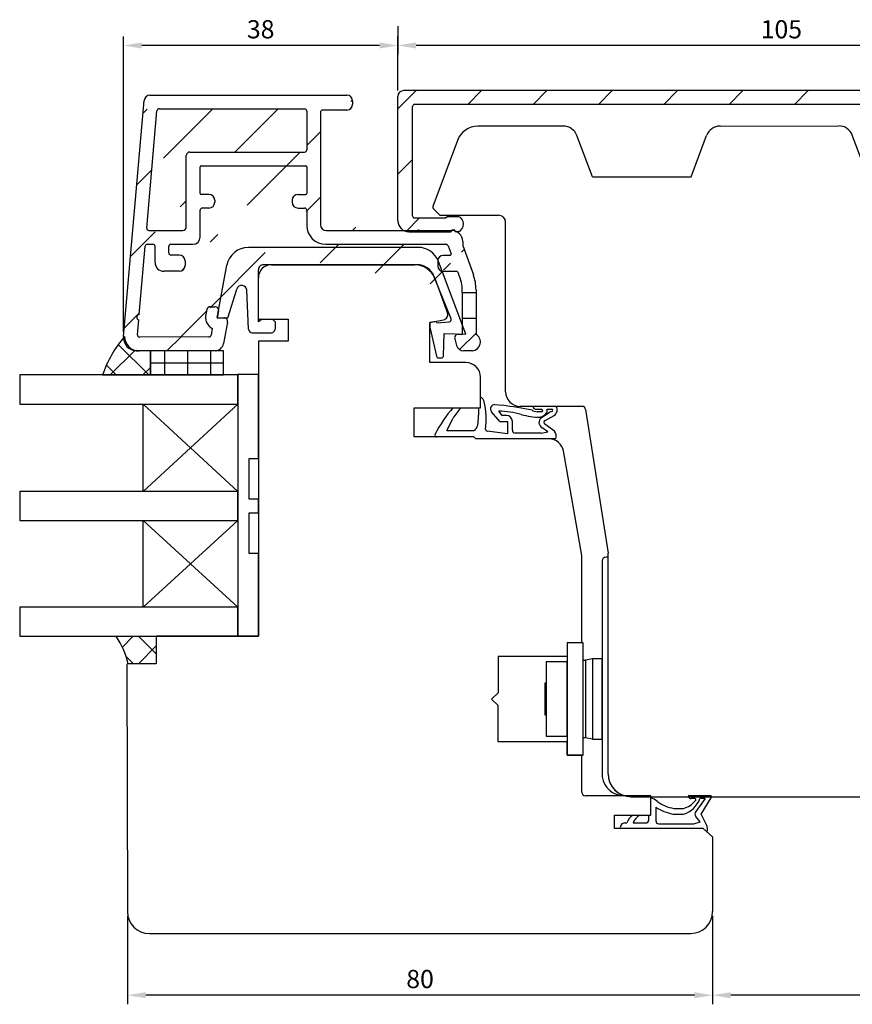
# Model space of a CAD drawing. Units: millimetres. Extents: x -46 to 848, y -2 to 549.
# Drawn here: x 533 to 647, y 248 to 383 of the extents above; entities that cross this region are included whole.
import ezdxf

# ---------------------------------------------------------------- set-up
doc = ezdxf.new("R2010")
doc.units = ezdxf.units.MM
for name, color, linetype in [('capotage aluminium', 1, 'Continuous'), ('clip pvc', 60, 'Continuous'), ('cotes', 150, 'Continuous'), ('ferrage', 92, 'Continuous'), ('joints edpm', 6, 'Continuous'), ('joints silicone', 8, 'Continuous'), ('profiles bois', 7, 'Continuous'), ('vitrage', 4, 'Continuous')]:
    doc.layers.add(name, color=color, linetype=linetype)
doc.styles.get("Standard").update_dxf_attribs({"font": 'arial.ttf'})
doc.dimstyles.new('Annotatif', dxfattribs={"dimscale": 0, "dimtxt": 2.5, "dimasz": 2.5, "dimexe": 1.25, "dimexo": 0.625, "dimtad": 1, "dimdec": 0, "dimtxsty": 'Standard', "dimcen": 2.5, "dimadec": 0, "dimazin": 0, "dimtfac": 1, "dimtdec": 0, "dimtmove": 0, "dimatfit": 3, "dimfxl": 1, "dimarcsym": 0})

# ---------------------------------------------------------------- blocks, each defined once
blk = doc.blocks.new('*D248')
at = {"layer": 'cotes', "color": 0, "lineweight": -2}
for p, q in [((547.7892267881724, 260.3025906411779), (547.7892267881724, 248.2083678954094)), ((628.1877406543166, 260.3564568669176), (628.1877406543166, 248.2083678954094)), ((625.6877406543166, 249.4583678954094), (550.2892267881724, 249.4583678954094))]:
    blk.add_line(p, q, dxfattribs=at)
at = {"layer": 'cotes', "color": 0}
for points in [[(550.2892267881724, 249.8750345620761), (550.2892267881724, 249.0417012287428), (547.7892267881724, 249.4583678954094)], [(625.6877406543166, 249.8750345620761), (625.6877406543166, 249.0417012287428), (628.1877406543166, 249.4583678954094)]]:
    blk.add_solid(points, dxfattribs=at)
at = {"layer": 'Defpoints', "color": 0}
for p in [(547.7892267881724, 260.9275906411779), (628.1877406543166, 260.9814568669176), (547.7892267881724, 249.4583678954094)]:
    blk.add_point(p, dxfattribs=at)
at = {"layer": 'cotes', "color": 0, "insert": (587.9884837212445, 251.3598003647137), "char_height": 2.5, "attachment_point": 5}
blk.add_mtext('80', dxfattribs=at)
blk = doc.blocks.new('*D251')
at = {"layer": 'cotes', "color": 0, "lineweight": -2}
for p, q in [((689.0410732921214, 279.7913579824045), (689.0410732921214, 248.2083678954095)), ((628.1877406543166, 260.3208388300428), (628.1877406543166, 248.2083678954095)), ((686.5410732921214, 249.4583678954095), (630.6877406543166, 249.4583678954095))]:
    blk.add_line(p, q, dxfattribs=at)
at = {"layer": 'cotes', "color": 0}
for points in [[(630.6877406543166, 249.8750345620762), (630.6877406543166, 249.0417012287429), (628.1877406543166, 249.4583678954095)], [(686.5410732921214, 249.8750345620762), (686.5410732921214, 249.0417012287429), (689.0410732921214, 249.4583678954095)]]:
    blk.add_solid(points, dxfattribs=at)
at = {"layer": 'Defpoints', "color": 0}
for p in [(689.0410732921214, 280.4163579824045), (628.1877406543166, 260.9458388300428), (628.1877406543166, 249.4583678954095)]:
    blk.add_point(p, dxfattribs=at)
at = {"layer": 'cotes', "color": 0, "insert": (658.614406973219, 251.3598003647138), "char_height": 2.5, "attachment_point": 5}
blk.add_mtext('61', dxfattribs=at)
blk = doc.blocks.new('*D254')
at = {"layer": 'cotes', "color": 0, "lineweight": -2}
for p, q in [((584.9376195171175, 373.7520956204906), (584.9376195171175, 381.1992279621373)), ((690.3465811296409, 373.7520956204906), (690.3465811296409, 381.1992279621373)), ((687.8465811296409, 379.9492279621373), (587.4376195171175, 379.9492279621373))]:
    blk.add_line(p, q, dxfattribs=at)
at = {"layer": 'cotes', "color": 0}
for points in [[(587.4376195171175, 380.365894628804), (587.4376195171175, 379.5325612954707), (584.9376195171175, 379.9492279621373)], [(687.8465811296409, 380.365894628804), (687.8465811296409, 379.5325612954707), (690.3465811296409, 379.9492279621373)]]:
    blk.add_solid(points, dxfattribs=at)
at = {"layer": 'Defpoints', "color": 0}
for p in [(584.9376195171175, 379.9492279621373), (584.9376195171175, 373.1270956204906), (690.3465811296409, 373.1270956204906)]:
    blk.add_point(p, dxfattribs=at)
at = {"layer": 'cotes', "color": 0, "insert": (637.6421003233792, 381.8506604314416), "char_height": 2.5, "attachment_point": 5}
blk.add_mtext('105', dxfattribs=at)
blk = doc.blocks.new('*D257')
at = {"layer": 'cotes', "color": 0, "lineweight": -2}
for p, q in [((584.9376195171177, 382.5838356064635), (584.9376195171177, 378.6992279621373)), ((547.2447670129282, 340.6016397555197), (547.2447670129282, 381.1992279621373)), ((582.4376195171177, 379.9492279621373), (549.7447670129282, 379.9492279621373))]:
    blk.add_line(p, q, dxfattribs=at)
at = {"layer": 'cotes', "color": 0}
for points in [[(549.7447670129282, 380.365894628804), (549.7447670129282, 379.5325612954707), (547.2447670129282, 379.9492279621373)], [(582.4376195171177, 380.365894628804), (582.4376195171177, 379.5325612954707), (584.9376195171177, 379.9492279621373)]]:
    blk.add_solid(points, dxfattribs=at)
at = {"layer": 'Defpoints', "color": 0}
for p in [(584.9376195171177, 383.2088356064635), (547.2447670129282, 379.9492279621373), (547.2447670129282, 339.9766397555197)]:
    blk.add_point(p, dxfattribs=at)
at = {"layer": 'cotes', "color": 0, "insert": (566.0911932650229, 381.8515130917417), "char_height": 2.5, "attachment_point": 5}
blk.add_mtext('38', dxfattribs=at)

msp = doc.modelspace()

# ---------------------------------------------------------------- hatches: boundary and pattern name
at = {"layer": 'capotage aluminium'}
h = msp.add_hatch(dxfattribs=at)
h.set_pattern_fill('ANSI31', color=256, angle=180)
h.set_pattern_definition([(225, (640.0130242094284, 363.446265114478), (4.490128060534575, -4.490128060534579), [])])
edge = h.paths.add_edge_path()
edge.add_arc((585.7376195171175, 372.9566714248703), 0.8, 89.99999999999999, 180)
edge.add_line((584.9376195171175, 372.9566714248703), (584.9376195171174, 355.8586227800196))
edge.add_arc((586.4376195171175, 355.8586227800196), 1.5, 180, 270)
edge.add_line((586.4376195171175, 354.3586227800196), (592.226772111383, 354.3586227800196))
edge.add_line((592.2267721113833, 354.3586227800193), (592.5047362393105, 354.6434235676155))
edge.add_line((592.5047362393105, 354.6434235676155), (592.5636523838156, 354.5517452559146))
edge.add_line((592.5636523838156, 354.5517452559146), (592.6331465899483, 354.6434235676155))
edge.add_line((592.6331465899483, 354.6434235676155), (592.8455620638214, 354.3586227800196))
edge.add_line((592.8455620638214, 354.3586227800196), (593.2756053202708, 354.3586227800173))
edge.add_arc((592.8141908367719, 355.4070159135807), 1.145439430124973, -66.244942439916, 68.55693111592906)
edge.add_line((593.232936631986, 356.4731694893266), (591.6960855743793, 356.4731694893266))
edge.add_line((591.6960855743793, 356.4731694893266), (591.4660809567182, 356.2471885357965))
edge.add_line((591.4660809567182, 356.2471885357965), (587.2629177357994, 356.2471885357965))
edge.add_arc((587.2629177357994, 356.5471885357964), 0.3, -180, -90, ccw=False)
edge.add_line((586.9629177357995, 356.5471885357964), (586.9629177357995, 371.5565725678863))
edge.add_arc((587.2629177195116, 371.5566714248702), 0.3, 90, 180.0188802935118, ccw=False)
edge.add_line((587.2629177195116, 371.8566714248701), (688.0212829272465, 371.8566714248701))
edge.add_arc((688.0212829272465, 371.55667142487), 0.3, -0.018880293511813306, 90, ccw=False)
edge.add_line((688.3212829109586, 371.5565725678862), (688.3212829109586, 364.3058935467678))
edge.add_arc((688.2342351814175, 363.9355581767662), 0.3804281712655211, -76.77267521145211, 76.77267521139532, ccw=False)
edge.add_line((688.3212829109586, 363.5652228067648), (688.3212829109591, 356.5471885357962))
edge.add_arc((688.0212829109591, 356.5471885357962), 0.3, -90, 0, ccw=False)
edge.add_line((688.0212829109591, 356.2471885357961), (683.8181196900404, 356.2471885357961))
edge.add_line((683.8181196900404, 356.2471885357961), (683.5881150723793, 356.4731694893263))
edge.add_line((683.5881150723793, 356.4731694893263), (682.0512640147725, 356.4731694893263))
edge.add_arc((682.4700098099867, 355.4070159135805), 1.145439430124973, 111.4430688840709, 246.244942439923)
edge.add_line((682.0085953264878, 354.3586227800171), (682.4386385829372, 354.3586227800192))
edge.add_line((682.4386385829372, 354.3586227800192), (682.6510540568103, 354.6434235676152))
edge.add_line((682.6510540568103, 354.6434235676152), (682.720548262943, 354.5517452559143))
edge.add_line((682.720548262943, 354.5517452559143), (682.779464407448, 354.6434235676152))
edge.add_line((682.779464407448, 354.6434235676152), (683.0574285353753, 354.3586227800191))
edge.add_line((683.0574285353756, 354.3586227800193), (688.8465811296411, 354.3586227800193))
edge.add_arc((688.8465811296411, 355.8586227800193), 1.5, -90.00000000000001, -1.272221872585407e-14)
edge.add_line((690.3465811296411, 355.8586227800195), (690.3465811296409, 372.9566714248703))
edge.add_arc((689.5465811296406, 372.9566714248703), 0.8, -1.272221872585407e-14, 89.99999999999999)
edge.add_line((689.5465811296406, 373.7566714248702), (585.7376195171175, 373.7566714248703))
h = msp.add_hatch(dxfattribs=at)
h.set_pattern_fill('ANSI31', color=256, angle=360)
h.set_pattern_definition([(44.99999999999999, (391.7995846533815, 266.3987588206002), (-4.490128060534576, 4.490128060534578), [])])
edge = h.paths.add_edge_path(flags=16)
edge.add_line((555.8670195282157, 355.02904697564), (555.8670195282157, 364.8117399122997))
edge.add_arc((556.3670195282157, 364.8117399122997), 0.5, 90, 180, ccw=False)
edge.add_line((556.3670195282157, 365.3117399122997), (572.1236379024168, 365.3117399122997))
edge.add_arc((572.1236379024168, 365.6117399122996), 0.3, 270, 360)
edge.add_line((572.4236379024168, 365.6117399122996), (572.4236379024168, 370.9431404793769))
edge.add_arc((572.1236379024168, 370.9431404793769), 0.3, 0, 90)
edge.add_line((572.1236379024168, 371.243140479377), (552.1311380173852, 371.2431404793768))
edge.add_arc((552.1311380173852, 370.9431404793769), 0.3, 90, 175.020393422814)
edge.add_line((551.8322703204232, 370.9691808271642), (550.4282490649357, 354.8550873234271))
edge.add_arc((550.7271167618973, 354.8290469756399), 0.3, 175.020393422814, 270)
edge.add_line((550.7271167618973, 354.52904697564), (555.3670195282157, 354.52904697564))
edge.add_arc((555.3670195282157, 355.02904697564), 0.5, 270, 360)
edge = h.paths.add_edge_path(flags=0)
edge.add_arc((550.7271167618973, 354.8290469756399), 0.3, 175.020393422814, 270)
edge = h.paths.add_edge_path(flags=16)
edge.add_arc((555.3670195282157, 355.02904697564), 0.5, 270, 360)
edge = h.paths.add_edge_path(flags=16)
edge.add_arc((572.1236379024168, 365.6117399122996), 0.3, 270, 360)
edge = h.paths.add_edge_path(flags=0)
edge.add_line((556.3670195282157, 365.3117399122997), (572.1236379024168, 365.3117399122997))
edge = h.paths.add_edge_path(flags=0)
edge.add_arc((556.3670195282157, 364.8117399122997), 0.5, 90, 180)
edge = h.paths.add_edge_path(flags=0)
edge.add_line((555.8670195282157, 355.02904697564), (555.8670195282157, 364.8117399122997))
edge = h.paths.add_edge_path(flags=0)
edge.add_line((572.4236379024168, 370.9431404793769), (572.4236379024168, 365.6117399122996))
edge = h.paths.add_edge_path(flags=0)
edge.add_line((550.4282490649357, 354.8550873234271), (551.8322703204232, 370.9691808271642))
edge = h.paths.add_edge_path(flags=0)
edge.add_arc((552.1311380173852, 370.9431404793769), 0.3, 90, 175.020393422814)
edge = h.paths.add_edge_path(flags=0)
edge.add_line((552.1311380173852, 371.2431404793768), (572.1236379024168, 371.243140479377))
edge = h.paths.add_edge_path(flags=0)
edge.add_arc((572.1236379024168, 370.9431404793769), 0.3, 0, 90)
edge = h.paths.add_edge_path(flags=16)
edge.add_line((550.7271167618973, 354.52904697564), (555.3670195282157, 354.52904697564))
h.paths.add_polyline_path([(550.7271167618973, 354.52904697564), (555.3670195282157, 354.52904697564)], flags=0)
edge = h.paths.add_edge_path()
edge.add_line((550.7271167618973, 354.52904697564), (555.3670195282157, 354.52904697564))
edge.add_line((550.7271167618973, 354.52904697564), (555.3670195282157, 354.52904697564))
edge.add_line((550.7271167618973, 354.52904697564), (555.3670195282157, 354.52904697564))
edge.add_line((559.7713059569313, 358.6824235703112), (559.7713059569313, 358.4024235703113))
edge.add_arc((558.9713059569314, 358.4024235703113), 0.8, 270, 360)
edge.add_line((558.9713059569314, 357.6024235703113), (558.0670195282156, 357.6024235703113))
edge.add_arc((558.9713059569314, 358.6824235703112), 0.8, 0, 90)
edge.add_line((558.9713059569314, 359.4824235703112), (557.9170195282156, 359.4824235703112))
edge.add_arc((558.0670195282156, 357.3024235703111), 0.3, 90, 180)
edge.add_arc((557.9170195282156, 359.6324235703113), 0.15, 180, 270)
edge.add_line((557.7670195282157, 359.6324235703113), (557.7670195282157, 363.2817399122997))
edge.add_line((557.7670195282157, 353.6290469756399), (557.7670195282157, 357.3024235703111))
edge.add_line((570.4193514737011, 358.6824235703112), (570.4193514737011, 358.4024235703113))
edge.add_arc((571.2193514737012, 358.4024235703113), 0.8, 180, 270)
edge.add_line((571.2193514737012, 357.6024235703112), (572.1236379024168, 357.6024235703112))
edge.add_arc((571.2193514737012, 358.6824235703112), 0.8, 90, 180)
edge.add_line((571.2193514737012, 359.4824235703112), (572.2736379024169, 359.4824235703112))
edge.add_arc((577.9134544432562, 371.8753204380602), 0.8, 270, 360)
edge.add_line((578.7134544432562, 372.323140479377), (578.7134544432562, 371.8753204380602))
edge.add_arc((574.6036379024168, 370.7753204380602), 0.3, 90, 180)
edge.add_line((577.9134544432562, 371.0753204380602), (574.6036379024168, 371.0753204380602))
edge.add_line((574.3036379024169, 370.7753204380602), (574.3036379024169, 355.3290469756399))
edge.add_arc((572.1236379024168, 357.3024235703111), 0.3, 0, 90)
edge.add_line((572.4236379024168, 357.3024235703111), (572.4236379024168, 355.2290469756399))
edge.add_arc((572.2736379024169, 359.6324235703112), 0.15, 270, 360)
edge.add_line((572.4236379024168, 363.2817399122997), (572.4236379024168, 359.6324235703112))
edge.add_arc((572.2736379024169, 363.2817399122997), 0.15, 0, 90)
edge.add_arc((557.9170195282157, 363.2817399122997), 0.15, 90, 180)
edge.add_line((557.9170195282157, 363.4317399122997), (572.2736379024169, 363.4317399122997))
edge.add_arc((577.9134544432562, 372.323140479377), 0.8, 0, 90)
edge.add_arc((550.8661491146124, 372.323140479377), 0.8, 90, 175.020393422814)
edge.add_line((550.8661491146124, 373.123140479377), (577.9134544432562, 373.123140479377))
edge.add_line((547.2447670129283, 339.9766397555196), (550.0691685893815, 372.3925814068094))
edge.add_arc((556.7670195282157, 353.6290469756399), 1, 270, 360)
edge.add_arc((554.8958181547895, 349.722153444047), 0.8, 270, 360)
edge.add_line((555.6958181547894, 350.3613103377544), (555.6958181547894, 349.722153444047))
edge.add_arc((552.7786443081199, 350.1221534440471), 1.2, 180, 270)
edge.add_line((554.8958181547895, 348.922153444047), (552.7786443081199, 348.922153444047))
edge.add_arc((553.7586443081199, 351.4613103377543), 0.3, 180, 270)
edge.add_arc((554.8958181547895, 350.3613103377544), 0.8, 0, 90)
edge.add_line((554.8958181547895, 351.1613103377543), (553.7586443081199, 351.1613103377543))
edge.add_line((553.4586443081199, 351.4613103377543), (553.4586443081199, 352.3290469756399))
edge.add_arc((551.2786443081199, 352.3290469756399), 0.3, 0, 90)
edge.add_line((551.5786443081198, 350.1221534440471), (551.5786443081198, 352.3290469756399))
edge.add_arc((553.7586443081199, 352.3290469756399), 0.3, 90, 180)
edge.add_line((553.7586443081199, 352.62904697564), (556.7670195282157, 352.6290469756399))
edge.add_arc((550.5092917171371, 352.3290469756399), 0.3, 90.00000000001303, 175.020393422814)
edge.add_line((550.5092917171371, 352.62904697564), (551.2786443081199, 352.62904697564))
edge.add_line((549.3951010385264, 342.9975432615496), (550.2104240201755, 352.3550873234271))
edge.add_arc((549.4496746805963, 342.6210498205927), 0.380428171265521, 98.24771821138873, 251.7930686342339)
edge.add_line((549.1508395038537, 340.1941290014776), (549.3308099596414, 342.2596680673113))
edge.add_arc((549.4497072008154, 340.1680886536905), 0.3, 175.020393422814, 270.267953726799)
edge.add_line((558.9789693528858, 339.9126509578056), (549.4511101981337, 339.8680919343775))
edge.add_arc((549.0379731946978, 339.8203976687963), 1.8, 175.020393422814, 269.9555635025581)
edge.add_line((559.8130909412945, 338.0120403410959), (549.0365771810983, 338.0203982101449))
edge.add_arc((560.1555283871578, 342.5587435598906), 1.645182642779671, 172.8967066543373, 244.322615514679)
edge.add_arc((558.9773379469239, 340.2126465219638), 0.3, 270.31157712331, 349.4879171666359)
edge.add_line((559.4426651839937, 341.0760257911705), (559.2723028834, 340.1579136593526))
edge.add_arc((561.0453038266934, 342.0392899604971), 0.5, 349.4879171666359, 450)
edge.add_line((561.5369120541535, 341.9480685228117), (560.9885966040276, 338.9931009914413))
edge.add_arc((559.8087368581231, 339.2120324418864), 1.2, 270.2078926139823, 349.4879171666359)
edge.add_arc((559.1795540578931, 343.5600313913641), 0.5, 90, 169.4879171666359)
edge.add_line((558.6879458304329, 343.6512528290497), (558.5229727980995, 342.7621844032286))
edge.add_line((559.1795540578931, 344.0600313913641), (559.791339144083, 344.0600313913641))
edge.add_arc((559.791339144083, 343.5600313913641), 0.5, 349.4879171666359, 450)
edge.add_line((560.2829473715433, 343.4688099536787), (560.1104682603342, 342.5392899604971))
edge.add_line((560.1104682603342, 342.5392899604971), (561.0453038266934, 342.5392899604971))
edge.add_arc((575.1036379024168, 355.3290469756399), 0.8, 180, 270)
edge.add_line((575.1036379024168, 354.52904697564), (592.3705364686758, 354.52904697564))
edge.add_arc((575.0236379024169, 355.2290469756399), 2.6, 180, 270)
edge.add_line((575.0236379024169, 352.6290469756399), (591.558659506291, 352.6290469756399))
edge.add_line((593.0220124761403, 348.9038935146012), (591.1438022522351, 348.9038935146012))
edge.add_line((592.1070088316875, 351.1131367749639), (591.1438022522351, 351.1131367749639))
edge.add_arc((589.679809166028, 346.3893940285715), 6, 0, 20.03454721215039)
edge.add_line((593.8540536960328, 352.4560477643894), (595.3167265137756, 348.4449141123122))
edge.add_arc((593.0220124761403, 348.7538935146011), 0.15, 20.03454721215039, 90)
edge.add_line((593.162935409834, 348.8052815166947), (593.5982678399018, 347.6114557075977))
edge.add_arc((592.1070088316875, 351.2631367749639), 0.15, 270, 380.0345472121504)
edge.add_line((591.8405053736784, 352.431822979827), (592.2479317653812, 351.3145247770574))
edge.add_arc((592.3540536960328, 353.02904697564), 1.5, 0, 90)
edge.add_line((593.8540536960328, 353.02904697564), (593.8540536960328, 352.4560477643894))
edge.add_arc((591.558659506291, 352.3290469756399), 0.3, 20.03454721215039, 90)
edge.add_arc((591.1438022522351, 350.4131367749638), 0.7, 90, 180)
edge.add_line((590.4438022522351, 350.4131367749638), (590.4438022522351, 349.6038935146013))
edge.add_arc((591.1438022522351, 349.6038935146013), 0.7, 180, 270)
edge.add_line((595.679809166028, 346.3893940285715), (595.679809166028, 346.0153507794565))
edge.add_arc((590.779809166028, 346.5836956657271), 3, 0, 20.03454721215039)
edge.add_line((593.779809166028, 346.0153507794565), (593.779809166028, 346.5836956657271))
edge.add_line((593.779809166028, 346.0153507794565), (595.679809166028, 346.0153507794565))
h = msp.add_hatch(dxfattribs=at)
h.set_pattern_fill('ANSI31', color=256, angle=360)
h.set_pattern_definition([(45, (532.6194479198286, 340.2363138654592), (-2.245064030267288, 2.245064030267289), [])])
edge = h.paths.add_edge_path()
edge.add_line((595.679809166028, 342.4789124808229), (595.679809166028, 340.2514635828589))
edge.add_arc((595.063491277781, 339.2033464289578), 1.215893625147925, -84.18233881052078, 59.54345624009488, ccw=False)
edge.add_line((595.1867378550147, 337.9937152500955), (593.9688686079038, 337.9937152500955))
edge.add_arc((593.9688686079038, 338.9937152500955), 1, 194.956644855439, 270, ccw=False)
edge.add_line((593.0027472123796, 338.7356271854536), (592.7588159765273, 339.6487542078934))
edge.add_arc((593.2418766742893, 339.7777982402143), 0.5, 90, 194.956644855439, ccw=False)
edge.add_line((593.2418766742893, 340.2777982402143), (593.779809166028, 340.2777982402143))
edge.add_line((593.779809166028, 340.2777982402143), (593.779809166028, 342.4789124808229))
edge.add_line((593.779809166028, 342.4789124808229), (595.679809166028, 342.4789124808229))
at = {"layer": 'joints silicone'}
h = msp.add_hatch(dxfattribs=at)
h.set_pattern_fill('ANSI37', color=256, angle=-90.00000000000001)
h.set_pattern_definition([(315, (592.9500848472389, 337.3248622600282), (2.245064030267289, 2.245064030267288), []), (44.99999999999999, (592.9500848472389, 337.3248622600282), (-2.245064030267288, 2.245064030267289), [])])
edge = h.paths.add_edge_path()
edge.add_arc((559.663657852999, 329.4473144865293), 16.17424393068454, 139.3947892867002, 161.1408882765363)
edge.add_line((544.3577075577135, 334.675512291465), (550.9302713286571, 334.675512291465))
edge.add_line((550.9302713286571, 334.675512291465), (550.9302713286571, 337.998013474141))
edge.add_line((550.9302713286571, 337.998013474141), (549.3912326323749, 337.9742253939406))
edge.add_arc((549.3767190218033, 339.9741990632425), 2, 180.2417046218325, 270.2078926139823)
h = msp.add_hatch(dxfattribs=at)
h.set_pattern_fill('ANSI37', color=256, angle=-90.00000000000001)
h.set_pattern_definition([(315, (591.59924675324, 296.8955259976659), (2.245064030267289, 2.245064030267288), []), (44.99999999999999, (591.59924675324, 296.8955259976659), (-2.245064030267288, 2.245064030267289), [])])
edge = h.paths.add_edge_path()
edge.add_arc((536.3404613850862, 292.3076013180824), 11.83390799170314, 13.19825584880899, 33.16589188117096)
edge.add_line((546.2465089524213, 298.7815182120338), (551.7431461219472, 298.7815182120338))
edge.add_line((551.7431461219472, 298.7815182120338), (551.7431461219472, 295.009533783298))
edge.add_line((551.7431461219472, 295.009533783298), (547.8617867997036, 295.009533783298))
at = {"layer": 'vitrage'}
h = msp.add_hatch(dxfattribs=at)
h.set_pattern_fill('NET', color=256, angle=-90.00000000000001)
h.set_pattern_definition([(270, (584.6472586424694, 336.3367628828031), (3.175, -5.832380380939269e-16), []), (360, (584.6472586424694, 336.3367628828031), (7.776507174585692e-16, 3.175), [])])
h.paths.add_polyline_path([(550.9311691737287, 337.998013474141), (550.9302713286571, 334.675512291465), (560.9624621221811, 334.675512291465), (560.9633599672527, 337.998013474141)])

# ---------------------------------------------------------------- linework, layer by layer
at = {"layer": 'capotage aluminium'}
for p, q in [((689.5465811296406, 373.7565205341875), (585.7376195171175, 373.7565205341876)), ((547.2447670129283, 339.9766397555196), (550.0691685893815, 372.3925814068094)), ((550.8661491146124, 373.123140479377), (577.9134544432562, 373.123140479377)), ((578.7134544432562, 372.323140479377), (578.7134544432562, 371.8753204380602)), ((584.9376195171175, 355.8584718893368), (584.9376195171175, 372.9565205341875)), ((550.4282490649357, 354.8550873234271), (551.8322703204232, 370.9691808271642)), ((552.1311380173852, 371.2431404793768), (572.1236379024168, 371.243140479377)), ((572.4236379024168, 370.9431404793769), (572.4236379024168, 365.6117399122996)), ((574.3036379024169, 370.7753204380602), (574.3036379024169, 355.3290469756399)), ((577.9134544432562, 371.0753204380602), (574.6036379024168, 371.0753204380602)), ((586.9629177357995, 356.5470376451137), (586.9629177357995, 371.5564216772036)), ((688.0212829272465, 371.8565205341874), (587.2629177195116, 371.8565205341874)), ((556.3670195282157, 365.3117399122997), (572.1236379024168, 365.3117399122997)), ((555.8670195282157, 355.02904697564), (555.8670195282157, 364.8117399122997)), ((557.7670195282157, 359.6324235703113), (557.7670195282157, 363.2817399122997)), ((557.9170195282157, 363.4317399122997), (572.2736379024169, 363.4317399122997)), ((572.4236379024168, 363.2817399122997), (572.4236379024168, 359.6324235703112)), ((558.9713059569314, 359.4824235703112), (557.9170195282156, 359.4824235703112)), ((559.7713059569313, 358.6824235703112), (559.7713059569313, 358.4024235703113)), ((570.4193514737011, 358.6824235703112), (570.4193514737011, 358.4024235703113)), ((571.2193514737012, 359.4824235703112), (572.2736379024169, 359.4824235703112)), ((557.7670195282157, 353.6290469756399), (557.7670195282157, 357.3024235703111)), ((558.9713059569314, 357.6024235703113), (558.0670195282156, 357.6024235703113)), ((571.2193514737012, 357.6024235703112), (572.1236379024168, 357.6024235703112)), ((572.4236379024168, 357.3024235703111), (572.4236379024168, 355.2290469756399)), ((587.2629177357994, 356.2470376451137), (591.4660809567182, 356.2470376451137)), ((591.4660809567182, 356.2470376451136), (591.6960855743793, 356.4730185986438)), ((591.6960855743793, 356.4730185986438), (593.232936631986, 356.4730185986438)), ((550.7271167618973, 354.52904697564), (555.3670195282157, 354.52904697564)), ((575.1036379024168, 354.52904697564), (592.3705364686758, 354.52904697564)), ((592.2267721113833, 354.3584718893366), (592.5047362393105, 354.6432726769328)), ((592.5047362393105, 354.6432726769328), (592.5636523838156, 354.5515943652319)), ((592.5636523838156, 354.5515943652319), (592.6331465899483, 354.6432726769328)), ((592.6331465899483, 354.6432726769328), (592.8455620638214, 354.3584718893368)), ((586.4376195171175, 354.3584718893368), (592.226772111383, 354.3584718893368)), ((593.2756053202708, 354.3584718893346), (592.8455620638214, 354.3584718893368)), ((549.3951010385264, 342.9975432615496), (550.2104240201755, 352.3550873234271)), ((550.5092917171371, 352.62904697564), (551.2786443081199, 352.62904697564)), ((551.5786443081198, 350.1221534440471), (551.5786443081198, 352.3290469756399)), ((553.4586443081199, 351.4613103377543), (553.4586443081199, 352.3290469756399)), ((553.7586443081199, 352.62904697564), (556.7670195282157, 352.6290469756399)), ((575.0236379024169, 352.6290469756399), (591.558659506291, 352.6290469756399)), ((591.8405053736784, 352.431822979827), (592.2479317653812, 351.3145247770574)), ((593.8540536960328, 353.02904697564), (593.8540536960328, 352.4560477643894)), ((593.8540536960328, 352.4560477643894), (595.3167265137756, 348.4449141123122)), ((554.8958181547895, 351.1613103377543), (553.7586443081199, 351.1613103377543)), ((590.4438022522351, 350.4131367749638), (590.4438022522351, 349.6038935146013)), ((592.1070088316875, 351.1131367749639), (591.1438022522351, 351.1131367749639)), ((555.6958181547894, 350.3613103377544), (555.6958181547894, 349.722153444047)), ((554.8958181547895, 348.922153444047), (552.7786443081199, 348.922153444047)), ((593.0220124761403, 348.9038935146012), (591.1438022522351, 348.9038935146012)), ((593.162935409834, 348.8052815166947), (593.5982678399018, 347.6114557075977)), ((593.779809166028, 346.0153507794565), (593.779809166028, 346.5836956657271)), ((595.679809166028, 346.3893940285715), (595.679809166028, 346.0153507794565)), ((593.779809166028, 346.0153507794565), (595.679809166028, 346.0153507794565)), ((593.779809166028, 346.0153507794565), (593.779809166028, 342.4789124808229)), ((595.679809166028, 346.0153507794565), (595.679809166028, 342.4789124808229)), ((558.6879458304329, 343.6512528290497), (558.5229727980995, 342.7621844032286)), ((559.1795540578931, 344.0600313913641), (559.791339144083, 344.0600313913641)), ((560.2829473715433, 343.4688099536787), (560.1104682603342, 342.5392899604971)), ((560.1104682603342, 342.5392899604971), (561.0453038266934, 342.5392899604971)), ((593.779809166028, 342.4789124808229), (595.679809166028, 342.4789124808229)), ((593.779809166028, 342.4789124808229), (593.779809166028, 340.2777982402143)), ((595.679809166028, 342.4789124808229), (595.679809166028, 340.2514635828589)), ((549.1508395038537, 340.1941290014776), (549.3308099596414, 342.2596680673113)), ((559.4426651839937, 341.0760257911705), (559.2723028834, 340.1579136593526)), ((561.5369120541535, 341.9480685228117), (560.9885966040276, 338.9931009914413)), ((558.9789693528858, 339.9126509578056), (549.4511101981337, 339.8680919343775)), ((592.7588159765273, 339.6487542078934), (593.0027472123796, 338.7356271854536)), ((593.2418766742893, 340.2777982402143), (593.779809166028, 340.2777982402143)), ((559.8130909412945, 338.0120403410959), (549.0365771810983, 338.0203982101449)), ((595.1867378550147, 337.9937152500955), (593.9688686079038, 337.9937152500955))]:
    msp.add_line(p, q, dxfattribs=at)
for centre, radius, start, end in [((585.7376195171175, 372.9565205341875), 0.8, 90, 180), ((550.8661491146124, 372.323140479377), 0.8, 90, 175.020393422814), ((577.9134544432562, 372.323140479377), 0.8, 0, 90), ((552.1311380173852, 370.9431404793769), 0.3, 90, 175.020393422814), ((572.1236379024168, 370.9431404793769), 0.3, 0, 90), ((574.6036379024168, 370.7753204380602), 0.3, 90, 180), ((577.9134544432562, 371.8753204380602), 0.8, 270, 0), ((587.2629177195116, 371.5565205341874), 0.3, 90, 180.0188802935118), ((556.3670195282157, 364.8117399122997), 0.5, 90, 180), ((572.1236379024168, 365.6117399122996), 0.3, 270, 0), ((557.9170195282157, 363.2817399122997), 0.15, 90, 180), ((572.2736379024169, 363.2817399122997), 0.15, 0, 90), ((557.9170195282156, 359.6324235703113), 0.15, 180, 270), ((558.9713059569314, 358.6824235703112), 0.8, 0, 90), ((571.2193514737012, 358.6824235703112), 0.8, 90, 180), ((572.2736379024169, 359.6324235703112), 0.15, 270, 0), ((558.0670195282156, 357.3024235703111), 0.3, 90, 180), ((558.9713059569314, 358.4024235703113), 0.8, 270, 0), ((571.2193514737012, 358.4024235703113), 0.8, 180, 270), ((572.1236379024168, 357.3024235703111), 0.3, 0, 90), ((586.4376195171175, 355.8584718893368), 1.5, 180, 270), ((587.2629177357994, 356.5470376451137), 0.3, 180, 270), ((592.8141908367719, 355.406865022898), 1.145439430124973, 293.7550575600818, 68.55693111592966), ((550.7271167618973, 354.8290469756399), 0.3, 175.020393422814, 270), ((555.3670195282157, 355.02904697564), 0.5, 270, 0), ((575.0236379024169, 355.2290469756399), 2.6, 180, 270), ((575.1036379024168, 355.3290469756399), 0.8, 180, 270), ((592.3540536960328, 353.02904697564), 1.5, 0, 90), ((556.7670195282157, 353.6290469756399), 1, 270, 0), ((550.5092917171371, 352.3290469756399), 0.3, 90.00000000001303, 175.020393422814), ((551.2786443081199, 352.3290469756399), 0.3, 0, 90), ((553.7586443081199, 352.3290469756399), 0.3, 90, 180), ((591.558659506291, 352.3290469756399), 0.3, 20.03454721215039, 90), ((553.7586443081199, 351.4613103377543), 0.3, 180, 270), ((554.8958181547895, 350.3613103377544), 0.8, 0, 90), ((591.1438022522351, 350.4131367749638), 0.7, 90, 180), ((592.1070088316875, 351.2631367749639), 0.15, 270, 20.03454721215039), ((552.7786443081199, 350.1221534440471), 1.2, 180, 270), ((554.8958181547895, 349.722153444047), 0.8, 270, 0), ((591.1438022522351, 349.6038935146013), 0.7, 180, 270), ((593.0220124761403, 348.7538935146011), 0.15, 20.03454721215039, 90), ((589.679809166028, 346.3893940285715), 6, 0, 20.03454721215039), ((590.779809166028, 346.5836956657271), 3, 0, 20.03454721215039), ((559.1795540578931, 343.5600313913641), 0.5, 90, 169.4879171666359), ((559.791339144083, 343.5600313913641), 0.5, 349.4879171666359, 90), ((549.4496746805963, 342.6210498205927), 0.380428171265521, 98.24771821138873, 251.7930686342339), ((560.1555283871578, 342.5587435598906), 1.645182642779671, 172.8967066543373, 244.322615514679), ((561.0453038266934, 342.0392899604971), 0.5, 349.4879171666359, 90), ((549.0379731946978, 339.8203976687963), 1.8, 175.020393422814, 269.9555635025581), ((549.4497072008154, 340.1680886536905), 0.3, 175.020393422814, 270.267953726799), ((558.9773379469239, 340.2126465219638), 0.3, 270.31157712331, 349.4879171666359), ((593.2418766742893, 339.7777982402143), 0.5, 90, 194.9566448554389), ((595.063491277781, 339.2033464289578), 1.215893625147925, 275.8176611894791, 59.54345624009486), ((559.8087368581231, 339.2120324418864), 1.2, 270.2078926139823, 349.4879171666359), ((593.9688686079038, 338.9937152500955), 1, 194.9566448554389, 270)]:
    msp.add_arc(centre, radius, start, end, dxfattribs=at)
at = {"layer": 'clip pvc'}
for p, q in [((587.7042536854128, 352.2065213538648), (564.3988310568155, 352.2065213538648)), ((560.1104682603342, 342.5392899604971), (561.4491816920541, 349.7538499799776)), ((565.7700102152845, 341.9749168777856), (565.7676453714558, 349.1262169444766)), ((587.5772614975597, 349.8264484255463), (566.467645333182, 349.8264484255463)), ((594.2579955893058, 340.2777982402143), (590.5131052671703, 350.2602541433604)), ((592.2481500565881, 342.3971799811512), (589.8975509885421, 348.2571775365324)), ((561.5775542713319, 342.5392899604971), (562.8105990345565, 346.4862515954902)), ((564.4257525962693, 340.9612147486279), (564.1780036478341, 346.3099067715697)), ((560.1104682603342, 342.5392899604971), (561.5775542713319, 342.5392899604971)), ((566.2948963119667, 342.3599832354688), (565.7700102152845, 341.9749168777856)), ((566.2948963119667, 342.3599832354688), (567.7185662170206, 342.3599832354688)), ((568.0615563442885, 341.9749168777856), (567.7185662170206, 342.3599832354688)), ((568.0615563442885, 341.9749168777856), (568.0615563442885, 340.9843497133655)), ((590.1819798901739, 342.0446697369078), (589.3347700349574, 341.870524089219)), ((589.3347700349574, 341.870524089219), (589.3347700349574, 341.2340104698391)), ((589.3347700349574, 341.2340104698391), (590.2363038042058, 337.2539540716829)), ((590.2727386655976, 341.8218242908673), (590.181979890174, 342.0446697369078)), ((590.2727386655976, 341.8218242908673), (591.9982770604245, 341.9868552047438)), ((564.9252170829013, 340.4843497133655), (567.5615563442885, 340.4843497133655)), ((591.2318426793246, 337.3116384839863), (591.3192309718726, 340.3621940815977)), ((591.3192309718726, 340.3621940815977), (594.2579955893058, 340.2777982402143)), ((590.5288916348297, 337.0202289641442), (590.931965698463, 337.0202289641442))]:
    msp.add_line(p, q, dxfattribs=at)
for centre, radius, start, end in [((564.3988310568155, 349.2065213538648), 3, 90, 169.4879171666359), ((587.7042536854128, 349.2065213538648), 3, 20.56343870267319, 90), ((566.467645333182, 349.1264484255465), 0.7, 90, 180.0189469836775), ((587.5772614975597, 347.3264484255463), 2.5, 21.85701852547816, 90), ((563.4787533665493, 346.2775178209369), 0.7, 2.652018539190659, 162.6510108637324), ((591.9697153176702, 342.2854924878328), 0.3, 275.4631655011187, 21.85701852547816), ((564.9252170829013, 340.9843497133655), 0.5, 182.6520185391907, 270), ((567.5615563442885, 340.9843497133655), 0.5, 270, 0), ((590.5288916348297, 337.3202289641443), 0.3, 192.7628578734996, 270), ((590.931965698463, 337.3202289641443), 0.3, 270, 358.3591148478649)]:
    msp.add_arc(centre, radius, start, end, dxfattribs=at)
at = {"layer": 'ferrage'}
for p, q in [((613.0092048374532, 309.14065668871), (613.0092048374532, 279.4459982355539)), ((613.8409215275893, 309.64065668871), (613.5092048374532, 309.64065668871)), ((613.8409215275896, 279.8669257339915), (613.8409215275893, 309.64065668871)), ((611.7058760582589, 295.6612392505191), (610.7318917855403, 295.4883648286401)), ((611.7058760582589, 284.6301282703902), (610.7318917855406, 284.8030026922694))]:
    msp.add_line(p, q, dxfattribs=at)
for points in [[(608.1859076555623, 297.8543714437111), (608.1859076555623, 282.4369960771984), (610.4233384295607, 282.4369960771984), (610.4233384295607, 297.8543714437111)], [(605.3088034270235, 295.2588089527145), (605.3088034270235, 285.032558568195), (608.1859076555623, 285.032558568195), (608.1859076555623, 295.2588089527145)], [(610.7318917855403, 295.4883648286401), (610.7318917855406, 284.8030026922694), (610.4233384295609, 284.8030026922694), (610.4233384295605, 295.4883648286401)], [(611.7058760582589, 295.6612392505191), (611.7058760582589, 284.6301282703902), (613.0092048374532, 284.6301282703902), (613.0092048374532, 295.6612392505191)], [(605.1442090951808, 292.3261446883533), (605.1442090951808, 287.965222832556), (605.3088034270235, 287.965222832556), (605.3088034270235, 292.3261446883533)]]:
    msp.add_lwpolyline(points, close=True, dxfattribs=at)
for centre, radius, start, end in [((613.5092048374532, 309.14065668871), 0.5, 90, 180), ((616.0023597320915, 279.9149522448888), 3.029668973034461, 188.9044553775267, 269.8616736221372), ((616.9814997071029, 279.866925733992), 3.140578179513318, 180, 251.693533996901)]:
    msp.add_arc(centre, radius, start, end, dxfattribs=at)
at = {"layer": 'joints edpm'}
for p, q in [((596.2950699005834, 330.1630714434908), (596.2950699005834, 331.6374468366322)), ((592.5127959591449, 330.1630714434908), (593.6180985881566, 330.1630714434908)), ((596.0400620482591, 330.1630714434908), (596.2950699005834, 330.1630714434908)), ((598.2481649115713, 330.611367841702), (599.2969965244471, 330.513752799115)), ((606.6828982897624, 330.36070476921), (603.5212219166814, 330.36070476921)), ((591.6902241781154, 327.0556400697704), (592.5243371799523, 328.7483974360563)), ((598.9338315697443, 328.2982135387709), (597.7845762963769, 329.6304668101174)), ((599.2850858280857, 329.1041028395019), (598.8042857022893, 329.7199386954429)), ((599.8705844217076, 329.1041028395019), (599.2850858280857, 329.1041028395019)), ((603.4157407001436, 329.8441166921315), (603.494915449831, 329.7397900323598)), ((603.494915449831, 329.7397900323598), (604.0961305991037, 329.5933310949532)), ((603.8553357351301, 329.9659599209814), (604.6714484428761, 329.9659599209814)), ((604.6714484428761, 329.5933310949532), (604.0961305991037, 329.5933310949532)), ((604.6539098186078, 328.7976232783262), (605.7894920283067, 329.5685105064107)), ((605.1637910646497, 328.4192592607084), (606.4014210646807, 329.1035003201501)), ((605.4528000555141, 329.9659599209814), (606.066813727332, 329.9659599209814)), ((605.4528000555141, 329.5616647033781), (605.4528000555141, 329.9659599209814)), ((606.066813727332, 329.6657661590062), (605.7894920283067, 329.5685105064107)), ((598.9338315697443, 328.2982135387709), (600.0111635265736, 328.2982135387709)), ((600.0111635265736, 328.2982135387709), (600.0111635265736, 326.6059735664693)), ((600.6705844217075, 327.0831683810827), (600.6705844217075, 328.3041028395019)), ((605.5559844489047, 326.8530671843382), (604.790615211354, 327.4143440516613)), ((606.4610599370319, 326.9496815362321), (605.1327098477635, 327.9139336195783)), ((595.3755696764046, 326.1590535516101), (590.2882586215121, 326.1590535516102)), ((591.6902241781154, 327.0556400697704), (595.3845240134191, 327.0556400697704)), ((595.651818960761, 325.9025203832911), (595.3755696764046, 326.1590535516101)), ((600.0111635265736, 326.6059735664693), (597.1965637844028, 326.9561481398939)), ((604.6330827028713, 326.6831683810827), (601.0705844217075, 326.6831683810827)), ((604.6330827028713, 326.6831683810827), (605.5559844489047, 326.8530671843382)), ((606.295118492581, 325.88949486823), (595.651818960761, 325.9025203832911)), ((619.6874120676256, 274.1989389363176), (619.6874120676256, 276.5370952136642)), ((627.9945898041757, 276.8707285239894), (624.8354669195284, 276.8707285239894)), ((625.758494454286, 276.4662071003896), (625.2244697421614, 276.4662071003896)), ((627.1712501807714, 276.4662071003896), (625.9012854712188, 274.6996810169406)), ((627.1712501807714, 276.4662071003896), (626.4237287074628, 276.4662071003896)), ((626.6308129087519, 274.3497861714164), (627.9945898041757, 276.596012079675)), ((620.3853069210292, 275.2976680821968), (620.3853069210292, 273.4228245717815)), ((622.8697798412585, 275.1211653436177), (624.1967912348697, 275.1211653436177)), ((617.20621639063, 274.1989389363176), (618.1514724282002, 274.1989389363176)), ((619.413022395854, 273.5275929150944), (619.4130223958541, 274.1989389363176)), ((619.4130223958541, 274.1989389363176), (619.6874120676256, 274.1989389363176)), ((622.7274026850461, 274.3540023870402), (624.1967912348697, 274.3540023870402)), ((625.6326466243715, 273.0228245717814), (626.484505678582, 273.2929592402301)), ((626.484505678582, 273.2929592402301), (625.8698953694037, 274.0204936808422)), ((627.3419994746204, 272.8668438260298), (626.6308129087519, 274.3497861714164)), ((626.9054584423278, 272.3441451737605), (615.535002364625, 272.3441451737605)), ((616.1168797308222, 273.1275929150944), (616.418177828578, 273.1275929150944)), ((617.262105277157, 273.1275929150944), (619.0130223958541, 273.1275929150944)), ((620.785306921029, 273.0228245717814), (625.6326466243715, 273.0228245717814)), ((626.9054584423278, 272.3441451737605), (627.4344262257715, 271.8726194803213))]:
    msp.add_line(p, q, dxfattribs=at)
for centre, radius, start, end in [((595.7740623985601, 330.6944729489622), 1.077334010412762, 18.26603854676904, 60.93647456874207), ((604.8038836930881, 319.257739166803), 16.43158877736601, 138.4187899290297, 153.7594710585882), ((599.3919146608068, 324.5688600283962), 8.039412503259786, 135.9051467179367, 148.6757338181659), ((584.5383037519273, 329.5935896121117), 11.51584792637995, 351.0492720961576, 2.834547600656553), ((586.1091004802576, 328.5968688556095), 10.96121811037881, 352.6979969188588, 12.87417788335662), ((598.2481649115713, 330.0113678417018), 0.6, 90, 219.4077517034162), ((588.811025289841, 253.0160410446807), 78.20390603995656, 79.23672026717843, 82.29428642379251), ((603.876368674729, 330.3225324407621), 0.3571923101228194, 173.8652152957085, 266.6242381545153), ((605.9531680028925, 329.8639726969137), 0.8827508386984841, 300.5168109076678, 34.24336905808345), ((598.2612501651523, 316.1135084786359), 13.61726223730115, 74.51160674341808, 87.7145261361066), ((599.8705844217076, 328.3041028395019), 0.8, 0, 90), ((604.9416231374707, 341.0555096167337), 12.20494141884367, 255.5576805299652, 267.8796951663501), ((605.143096584817, 328.1475734508366), 0.8135529917919214, 126.9628267590686, 244.3252637138739), ((603.8561151936334, 330.7382474719401), 1.983368235965174, 288.6407730966964, 323.6138310687293), ((604.652455790227, 329.7796455079673), 0.1872799544837511, 275.8205525225983, 84.17944747738821), ((606.066813727332, 329.8158630399938), 0.1500968809875758, 270, 90), ((594.7739213413455, 328.0497048413761), 1.166619215207148, 301.5602586132512, 347.7360142638996), ((605.3089436390393, 328.1567126359956), 0.3, 118.9366256370451, 234.0240247496023), ((590.2882586215121, 326.4090535516101), 0.25, 152.9336903801288, 270), ((597.2314231091227, 327.2037058654452), 0.25, 178.1721184508195, 261.9847135233211), ((601.0705844217075, 327.0831683810827), 0.4, 180, 270), ((605.5463066967726, 326.2490870657845), 1.152217905861107, 342.4954076907291, 37.44791015635683), ((606.7187832096836, 319.1287777813386), 6.774142597989412, 90.62264491296474, 93.60761824740928), ((619.3245318374068, 274.6495155985564), 1.922144340275782, 49.82848197276387, 79.11786408401181), ((623.6676336587074, 280.129364476525), 5.071353790544537, 232.2728768560311, 260.9483011265352), ((623.4259268263627, 277.3967929015868), 3.138917974671843, 284.2162807015438, 342.7544700840956), ((623.3609981962004, 278.1564684255992), 3.148271716827368, 285.3952850739631, 321.5650374227189), ((625.265848885816, 276.8952993131555), 0.4310827769534593, 183.2675067940274, 264.4917626546647), ((625.7427654786036, 276.3199531466011), 0.1470973136219173, 304.9749716169729, 83.86168132708768), ((627.7531887664311, 276.7333703018322), 0.2777440228310213, 330.35993881001, 29.64006118999184), ((623.8658943412164, 280.5579104779605), 6.307506547896535, 236.5082646432568, 259.6012378693021), ((626.2518461678997, 274.3431600527007), 0.5, 134.5170429290112, 220.1906280351085), ((618.563998676405, 272.3747119381475), 2.274066154802501, 126.6605149055275, 160.6661095960914), ((619.4879287798975, 272.1846704847378), 2.417311104310332, 123.5640612670901, 157.0410963277095), ((619.0130223958541, 273.5275929150945), 0.4, 270, 359.999999999987), ((620.785306921029, 273.4228245717815), 0.4, 180, 270), ((616.1168797308222, 272.5197849003108), 0.6078080147836147, 90, 196.7964437129943), ((626.008287419482, 272.2414487108574), 1.473060384404736, 345.4998246134635, 25.12249805561684)]:
    msp.add_arc(centre, radius, start, end, dxfattribs=at)
at = {"layer": 'joints silicone'}
for p, q in [((550.9302713286571, 337.998013474141), (549.3912326323749, 337.9742253939406)), ((550.9302713286571, 334.675512291465), (550.9302713286571, 337.998013474141)), ((544.3577075577135, 334.675512291465), (550.9302713286571, 334.675512291465)), ((546.2465089524213, 298.7815182120338), (551.7431461219472, 298.7815182120338)), ((551.7431461219472, 298.7815182120338), (551.7431461219472, 295.009533783298)), ((551.7431461219472, 295.009533783298), (547.8617867997036, 295.009533783298))]:
    msp.add_line(p, q, dxfattribs=at)
for centre, radius, start, end in [((559.663657852999, 329.4473144865293), 16.17424393068454, 139.3947892867002, 161.1408882765363), ((549.3767190218033, 339.9741990632425), 2, 180.2417046218325, 270.2078926139823), ((536.3404613850862, 292.3076013180824), 11.83390799170314, 13.19825584880899, 33.16589188117096)]:
    msp.add_arc(centre, radius, start, end, dxfattribs=at)
at = {"layer": 'profiles bois'}
for p, q in [((607.6710433154419, 368.8735103281102), (595.940426709576, 368.8735103281105)), ((629.2350784815235, 368.8735103281105), (645.517564143624, 368.9078106102885)), ((593.1274171512567, 366.9160923271901), (589.7525089417168, 357.8101907671534)), ((611.6679597756486, 361.9225134235181), (609.5432340368874, 367.5770029737959)), ((625.2381620213167, 361.9225134235181), (627.3628877600779, 367.5770029737959)), ((649.5144806038307, 361.9568137056962), (647.3897548650696, 367.6113032559739)), ((611.6679597756485, 361.9225134235181), (625.2381620213167, 361.9225134235181)), ((590.6916814018819, 356.6435936849472), (589.8241365395897, 357.4913700286646)), ((590.6916814018819, 356.6435936849472), (598.751720004797, 356.6435936849472)), ((599.751720004797, 332.36070476921), (599.751720004797, 355.6435936849472)), ((567.5700102152845, 349.8264484255463), (587.2330754729695, 349.8264484255463)), ((565.7700102152845, 342.3599832354688), (565.7700102152845, 348.0264484255464)), ((590.0526656849714, 347.8511000914228), (591.7483044881357, 343.1851177564378)), ((565.7700102152845, 342.3599832354688), (569.8458345903888, 342.3599832354688)), ((569.8458345903888, 342.3599832354688), (569.8458345903889, 339.3392274046377)), ((589.3347700349574, 341.870524089219), (591.2313398170064, 342.2603677283695)), ((589.3347700349574, 336.3691825461805), (589.3347700349574, 341.870524089219)), ((569.8458345903888, 339.3392274046377), (565.7700102152845, 339.3392274046377)), ((565.7700102152843, 339.3392274046377), (565.7700102152843, 298.7815182120338)), ((594.2950699005834, 336.3691825461805), (589.3347700349574, 336.3691825461805)), ((596.2950699005834, 330.1630714434908), (596.2950699005834, 334.3691825461805)), ((587.1653784774813, 330.1630714434908), (596.2950699005834, 330.1630714434908)), ((587.1653784774813, 326.1590535516101), (587.1653784774813, 330.1630714434908)), ((610.2526875144824, 330.36070476921), (601.751720004797, 330.36070476921)), ((610.7466633007346, 329.9380864375597), (613.8409215275896, 310.1854929218783)), ((595.3755696764046, 326.1590535516101), (587.1653784774813, 326.1590535516101)), ((595.651818960761, 325.9025203832911), (595.3755696764046, 326.1590535516101)), ((605.7194896127552, 325.8901979235633), (595.651818960761, 325.9025203832911)), ((610.2055917386373, 309.8894965402718), (607.6869150381357, 324.2360302822141)), ((610.2055917386377, 297.8543714437111), (610.2055917386373, 309.8894965402723)), ((613.8409215275896, 279.8669257339942), (613.8409215275896, 310.1854929218783)), ((565.6715808554669, 298.7815182120338), (551.7431461219472, 298.7815182120338)), ((551.7431461219472, 298.7815182120338), (551.7431461219472, 295.009533783298)), ((610.2055917386377, 297.8543714437111), (608.1859076555623, 297.8543714437111)), ((608.1859076555623, 297.8543714437111), (608.1859076555623, 296.0158507421912)), ((551.7431461219472, 295.009533783298), (547.8617867997036, 295.009533783298)), ((608.1859076555623, 296.0158507421912), (598.7370414805747, 296.0158507421912)), ((598.7370414805747, 296.0158507421912), (598.7370414805747, 291.0052953529186)), ((547.7117867997036, 294.8595337832982), (547.7892267881724, 260.9275906411779)), ((598.7370414805747, 291.0052953529186), (597.7917937366307, 290.1456837604547)), ((598.7370414805747, 289.2860721679909), (597.7917937366307, 290.1456837604547)), ((598.7370414805747, 284.2755167787183), (598.7370414805747, 289.2860721679909)), ((608.1859076555623, 284.2755167787183), (598.7370414805747, 284.2755167787183)), ((608.1859076555623, 282.4369960771984), (608.1859076555623, 284.2755167787183)), ((610.209509239772, 282.4369960771984), (608.1859076555623, 282.4369960771984)), ((610.209509239772, 277.3555282763833), (610.209509239772, 282.4369960771984)), ((619.6874120676256, 276.8555282763833), (610.709509239772, 276.8555282763833)), ((616.9814997071029, 276.7263475544787), (668.9974021378583, 276.7263475544787)), ((619.6874120676256, 274.1989389363176), (619.6874120676256, 276.8707285239894)), ((614.6987917355763, 272.3441451737605), (614.6987917355763, 274.1989389363176)), ((614.6987917355763, 274.1989389363176), (619.6874120676256, 274.1989389363176)), ((626.9054584423278, 272.3441451737605), (614.6987917355763, 272.3441451737605)), ((628.1877406543166, 271.2011095709937), (626.9054584423278, 272.3441451737605)), ((628.1877406543166, 271.2011095709937), (628.1877406543166, 260.9458388300428)), ((550.7892267881724, 257.9275906411779), (625.2094840645503, 257.940013242605))]:
    msp.add_line(p, q, dxfattribs=at)
for centre, radius, start, end in [((595.940426709576, 365.8735103281105), 3, 90, 159.6638498678931), ((607.6710433154419, 366.8735103281105), 2, 20.59416527725562, 90), ((629.2350784815235, 366.8735103281105), 2, 90, 159.4058347227444), ((645.517564143624, 366.9078106102885), 2, 20.59416527725562, 90), ((590.0338098975486, 357.7059325672454), 0.3, 159.6638498678931, 225.6602859779142), ((598.751720004797, 355.6435936849472), 1, 0, 90), ((567.5700102152845, 348.0264484255464), 1.8, 90, 180), ((587.2330754729695, 346.8264484255463), 3, 19.97137046034348, 90), ((591.0904001053353, 342.9460323677334), 0.7, 281.6154725578299, 19.97137046034348), ((594.2950699005834, 334.3691825461805), 2, 0, 90), ((601.751720004797, 332.36070476921), 2, 180, 270), ((610.2526875144824, 329.86070476921), 0.5, 8.903070820265734, 90), ((605.7170416879226, 323.8901994216477), 2, 9.957371799100411, 89.92987210176331), ((547.8617867997036, 294.8595337832982), 0.15, 90, 180), ((616.9814997071029, 279.866925733992), 3.140578179513341, 180, 270), ((610.709509239772, 277.3555282763833), 0.5, 180, 270), ((550.7892267881724, 260.9275906411779), 3, 180, 270), ((625.1877406543166, 260.9458388300428), 3, 270, 0)]:
    msp.add_arc(centre, radius, start, end, dxfattribs=at)
at = {"layer": 'vitrage'}
for p, q in [((562.9384204891736, 330.6676116482523), (549.9585946746323, 318.6779452029291)), ((562.9384204891736, 318.6779452029291), (549.9585946746323, 330.6676116482523)), ((562.9384204891736, 314.6700445597163), (549.9585946746323, 302.7894188552467)), ((562.9384204891736, 302.7894188552467), (549.9585946746323, 314.6700445597163))]:
    msp.add_line(p, q, dxfattribs=at)
for points in [[(550.9311691737287, 337.998013474141), (550.9302713286571, 334.675512291465), (560.9624621221811, 334.675512291465), (560.9633599672527, 337.998013474141)], [(532.9702255702067, 334.675512291465), (532.9702255702067, 330.6676116482523), (562.9384204891736, 330.6676116482523), (562.9384204891736, 334.675512291465)], [(562.9384204891736, 330.6676116482523), (562.9384204891736, 318.6779452029291), (549.9585946746323, 318.6779452029291), (549.9585946746323, 330.6676116482523)], [(532.9702255702067, 318.6779452029291), (532.9702255702067, 314.6700445597163), (562.9384204891736, 314.6700445597163), (562.9384204891736, 318.6779452029291)], [(562.9384204891736, 314.6700445597163), (562.9384204891736, 302.7894188552467), (549.9585946746323, 302.7894188552467), (549.9585946746323, 314.6700445597163)], [(532.9702255702067, 302.7894188552467), (532.9702255702067, 298.7815182120338), (562.9384204891736, 298.7815182120338), (562.9384204891736, 302.7894188552467)]]:
    msp.add_lwpolyline(points, close=True, dxfattribs=at)
for points in [[(565.7700102152845, 323.1396289617595), (565.7700102152845, 334.7333084795413), (562.9384204891736, 334.7333084795413), (562.9384204891736, 298.7815182120338), (565.7700102152845, 298.7815182120338), (565.7700102152845, 310.208360800886)], [(565.7700102152842, 323.1396289617595), (564.4400413719253, 323.1396289617595), (564.4400413719253, 317.6537411405014), (565.7700102152843, 317.6537411405014)], [(565.7700102152843, 315.6942486221441), (565.7700102152843, 317.6537411405014)], [(565.7700102152843, 315.6942486221441), (564.4400413719253, 315.6942486221441), (564.4400413719253, 310.208360800886), (565.7700102152843, 310.208360800886)]]:
    msp.add_lwpolyline(points, dxfattribs=at)

# ---------------------------------------------------------------- dimensions: what is measured, and where the dimension line sits
at = {"layer": 'cotes'}
for base, p1, p2, picture, middle in [((547.2447670129282, 379.9492279621373), (584.9376195171177, 383.2088356064635), (547.2447670129282, 339.9766397555197), '*D257', (566.0911932650229, 381.8515130917417)), ((584.9376195171175, 379.9492279621373), (690.3465811296409, 373.1270956204906), (584.9376195171175, 373.1270956204906), '*D254', (637.6421003233792, 381.8506604314416)), ((628.1877406543166, 249.4583678954095), (689.0410732921214, 280.4163579824045), (628.1877406543166, 260.9458388300428), '*D251', (658.614406973219, 251.3598003647138)), ((547.7892267881724, 249.4583678954094), (628.1877406543166, 260.9814568669176), (547.7892267881724, 260.9275906411779), '*D248', (587.9884837212445, 251.3598003647137))]:
    dim = msp.add_linear_dim(base=base, p1=p1, p2=p2, dimstyle='Annotatif', dxfattribs=at)
    dim.commit()
    dim.dimension.update_dxf_attribs({"geometry": picture, "text_midpoint": middle})

doc.saveas('drawing.dxf')
